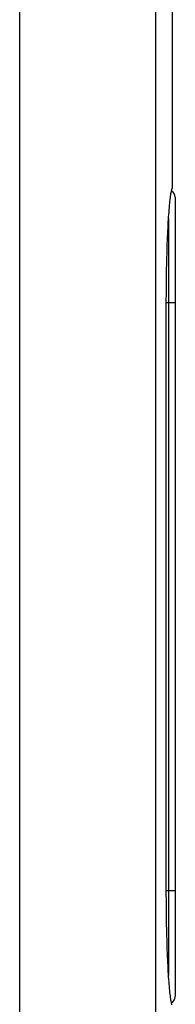
# Model space of a CAD drawing. Units: millimetres. Extents: x 133 to 187, y -38 to 224.
# Drawn here: x 180 to 187, y 37 to 81 of the extents above; entities that cross this region are included whole.
import ezdxf

# ---------------------------------------------------------------- set-up
doc = ezdxf.new("R2010")
doc.units = ezdxf.units.MM
doc.header["$LTSCALE"] = 16.335
doc.layers.add('ASSI', color=7, linetype='CONTINUOUS')
doc.layers.add('RACCORDO', color=7, linetype='CONTINUOUS')

msp = doc.modelspace()

# ---------------------------------------------------------------- linework, layer by layer
at = {"layer": 'ASSI', "color": 7, "linetype": 'CONTINUOUS'}
for p, q in [((186.734, 73.092), (186.734, 95.801)), ((186.457, 41.83), (186.457, 68.001))]:
    msp.add_line(p, q, dxfattribs=at)
for points in [[(186.457, 68.001), (186.457, 68.172), (186.458, 68.343), (186.458, 68.513), (186.46, 68.683), (186.461, 68.853), (186.463, 69.022), (186.466, 69.189), (186.468, 69.356), (186.471, 69.52), (186.475, 69.682), (186.478, 69.842), (186.482, 70), (186.487, 70.156), (186.491, 70.31), (186.496, 70.462), (186.501, 70.611), (186.507, 70.757), (186.513, 70.9), (186.519, 71.04), (186.525, 71.176), (186.532, 71.308), (186.538, 71.436), (186.545, 71.561), (186.553, 71.681), (186.56, 71.797), (186.568, 71.91), (186.576, 72.018), (186.584, 72.121), (186.592, 72.22), (186.6, 72.314), (186.609, 72.404), (186.617, 72.488), (186.626, 72.567), (186.635, 72.64), (186.644, 72.709), (186.652, 72.772), (186.661, 72.83), (186.671, 72.882), (186.68, 72.929), (186.689, 72.971), (186.698, 73.006), (186.707, 73.037), (186.716, 73.061), (186.725, 73.08), (186.734, 73.092)], [(186.707, 36.966), (186.698, 36.996), (186.689, 37.032), (186.68, 37.073), (186.671, 37.12), (186.661, 37.173), (186.652, 37.231), (186.644, 37.294), (186.635, 37.362), (186.626, 37.436), (186.617, 37.515), (186.609, 37.599), (186.6, 37.688), (186.592, 37.782), (186.584, 37.881), (186.576, 37.985), (186.568, 38.093), (186.56, 38.206), (186.553, 38.322), (186.545, 38.442), (186.538, 38.566), (186.532, 38.695), (186.525, 38.827), (186.519, 38.963), (186.513, 39.102), (186.507, 39.245), (186.501, 39.392), (186.496, 39.541), (186.491, 39.692), (186.487, 39.846), (186.482, 40.002), (186.478, 40.16), (186.475, 40.32), (186.471, 40.483), (186.468, 40.647), (186.466, 40.813), (186.463, 40.981), (186.461, 41.149), (186.46, 41.319), (186.458, 41.49), (186.458, 41.66), (186.457, 41.83)]]:
    msp.add_lwpolyline(points, dxfattribs=at)
at = {"layer": 'RACCORDO', "color": 253, "linetype": 'CONTINUOUS'}
for p, q in [((185.98, 110.671), (185.98, 33.423)), ((179.997, -10.823), (179.997, 106.625)), ((186.556, 71.725), (186.556, 38.277)), ((186.85, 68.001), (186.457, 68.001)), ((186.85, 42.001), (186.457, 42.001))]:
    msp.add_line(p, q, dxfattribs=at)
at = {"layer": 'RACCORDO', "color": 7, "linetype": 'CONTINUOUS'}
msp.add_line((186.85, 72.672), (186.85, 37.331), dxfattribs=at)
for centre, start, end in [((186.55, 72.672), 360, 63.8776), ((186.55, 37.331), 296.1224, 0)]:
    msp.add_arc(centre, 0.3, start, end, dxfattribs=at)

doc.saveas('drawing.dxf')
